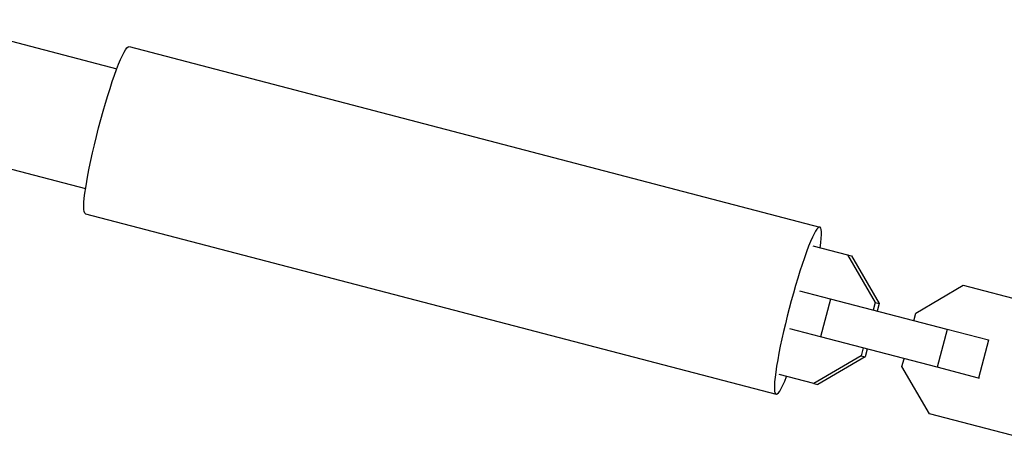
# Model space of a CAD drawing. Units: millimetres. Extents: x -7015 to 7740, y -5901 to 4086.
# Drawn here: x 2585 to 2736, y -2926 to -2860 of the extents above; entities that cross this region are included whole.
import ezdxf

# ---------------------------------------------------------------- set-up
doc = ezdxf.new("R2010")
doc.units = ezdxf.units.MM
doc.header["$LTSCALE"] = 20
doc.layers.add('2d', color=230, linetype='Continuous')

msp = doc.modelspace()

# ---------------------------------------------------------------- linework, layer by layer
at = {"layer": '2d'}
for p, q in [((2571.47, -2860.46), (2600.22, -2867.98)), ((2602.1, -2864.59), (2707.94, -2892.27)), ((2568.3, -2879.27), (2595.42, -2886.36)), ((2595.4, -2890.23), (2701.24, -2917.91)), ((2706.87, -2895.15), (2712.19, -2896.54)), ((2712.19, -2896.54), (2712.79, -2896.69)), ((2712.19, -2896.54), (2716.42, -2903.82)), ((2712.79, -2896.69), (2717.03, -2903.98)), ((2722.68, -2905.46), (2729.94, -2901.18)), ((2729.94, -2901.18), (2747.79, -2905.85)), ((2709.59, -2903.3), (2704.87, -2902.07)), ((2709.59, -2903.3), (2708.07, -2909.1)), ((2727.44, -2907.97), (2709.59, -2903.3)), ((2716.42, -2903.82), (2716.11, -2905.01)), ((2716.42, -2903.82), (2717.03, -2903.98)), ((2717.03, -2903.98), (2716.72, -2905.16)), ((2722.37, -2906.64), (2722.68, -2905.46)), ((2708.07, -2909.1), (2703.36, -2907.87)), ((2725.92, -2913.77), (2708.07, -2909.1)), ((2727.44, -2907.97), (2725.92, -2913.77)), ((2733.79, -2909.63), (2727.44, -2907.97)), ((2714.6, -2910.81), (2714.29, -2912)), ((2733.79, -2909.63), (2732.27, -2915.43)), ((2733.91, -2909.66), (2733.79, -2909.63)), ((2714.29, -2912), (2707.02, -2916.27)), ((2714.89, -2912.15), (2707.63, -2916.43)), ((2714.29, -2912), (2714.89, -2912.15)), ((2715.2, -2910.97), (2714.89, -2912.15)), ((2720.54, -2913.63), (2720.85, -2912.45)), ((2724.78, -2920.92), (2720.54, -2913.63)), ((2732.27, -2915.43), (2725.92, -2913.77)), ((2707.02, -2916.27), (2701.71, -2914.88)), ((2707.02, -2916.27), (2707.63, -2916.43)), ((2732.4, -2915.47), (2732.27, -2915.43)), ((2742.63, -2925.58), (2724.78, -2920.92))]:
    msp.add_line(p, q, dxfattribs=at)
at = {"layer": '2d', "extrusion": (0, 0, -1)}
msp.add_ellipse((2598.75, -2877.41), major_axis=(3.35, 12.82), ratio=0.104177, start_param=3.141593, end_param=6.283185, dxfattribs=at)
at = {"layer": '2d'}
msp.add_ellipse((2704.59, -2905.09), major_axis=(3.35, 12.82), ratio=0.104177, start_param=-0.692251, end_param=3.833843, dxfattribs=at)

doc.saveas('drawing.dxf')
